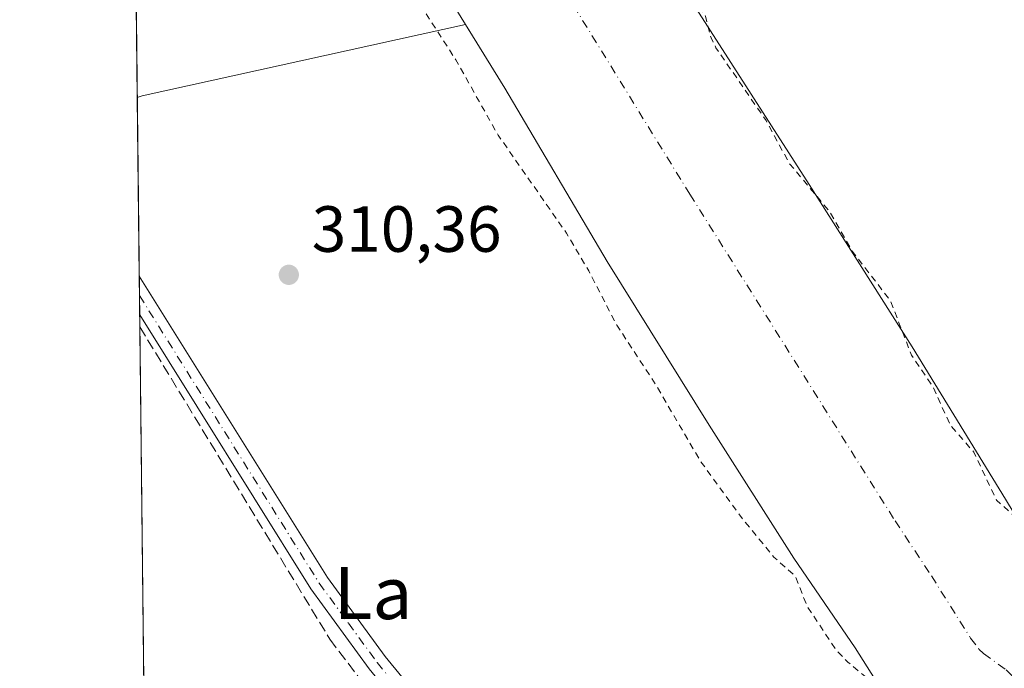
# Model space of a CAD drawing. Units: metres. Extents: x 577158 to 580614, y 4691846 to 4694198.
# Drawn here: x 577158 to 577309, y 4692433 to 4692533 of the extents above; entities that cross this region are included whole.
import ezdxf
from ezdxf.enums import TextEntityAlignment as Align

# ---------------------------------------------------------------- set-up
doc = ezdxf.new("R2010")
doc.units = ezdxf.units.M
doc.header["$MEASUREMENT"] = 0
for name, pattern in [('DGN Style 2', [1.6480167562047852, 0.988810053722871, -0.6592067024819142]), ('DGN Style 3', [2.307223458686699, 1.648016756204785, -0.6592067024819142]), ('DGN Style 4', [2.6384748266838614, 1.318413404963828, -0.6592067024819142, 0.001648016756204785, -0.6592067024819142])]:
    doc.linetypes.add(name, pattern=pattern)
for name, color, linetype, lineweight in [('Camino Cxs', 7, 'Continuous', 0), ('Camino eje', 30, 'DGN Style 4', 13), ('Comarca CxS', 21, 'Continuous', 0), ('Comunidad Autónoma CxS', 142, 'Continuous', 0), ('Corriente artificial Cxs', 4, 'Continuous', 13), ('Corriente artificial eje', 142, 'DGN Style 4', 0), ('Corriente artificial lineal', 4, 'DGN Style 3', 13), ('Cultivos herbáceos CxS', 92, 'Continuous', 0), ('Cultivos leñosos CxS', 92, 'Continuous', 0), ('Curva de nivel auxiliar', 30, 'DGN Style 2', 0), ('Municipio CxS', 4, 'Continuous', 0), ('Prado CxS', 92, 'Continuous', 0), ('Provincia CxS', 1, 'Continuous', 0), ('Punto de cota en terreno', 7, 'Continuous', 0), ('Rótulo de punto de cota en terreno', 7, 'Continuous', 0), ('Suelo desnudo CxS', 253, 'Continuous', 0), ('Texto cartográfico', 7, 'Continuous', 0)]:
    doc.layers.add(name, color=color, linetype=linetype, lineweight=lineweight)
doc.styles.add('Style-Arial', font='txt')

# ---------------------------------------------------------------- blocks, each defined once
blk = doc.blocks.new('*U7')
at = {"layer": 'Cultivos herbáceos CxS', "color": 92, "linetype": 'Continuous', "lineweight": 0}
blk.add_polyline3d([(577349.3170999996, 4692535.0963, 312.9054000000033), (577349.9619000005, 4692526.929099999, 313.0296999999992), (577350.2982999999, 4692504.8215, 312.5338999999949), (577349.5641000001, 4692495.197699999, 312.4863999999943), (577348.5138999998, 4692486.668299999, 312.4848000000056), (577346.5571, 4692476.1569, 312.5420000000013), (577344.0904999999, 4692466.231899999, 312.4734999999928), (577340.9099000003, 4692456.101100001, 312.8834000000061), (577337.1268999996, 4692446.5109, 313.0209999999934), (577333.4781, 4692438.467700001, 313.6756000000024), (577327.5481000004, 4692427.3619, 312.9563000000053), (577326.6039000005, 4692425.5931, 312.1750999999931), (577326.6023000004, 4692425.590299999, 312.1738000000041), (577325.4364, 4692423.4013, 311.1637999999948), (577323.2200999996, 4692426.880100001, 310.8067000000011), (577321.6201, 4692431.4801, 310.5372999999963), (577317.7801000001, 4692444.800100001, 311.6906000000017), (577309.2001, 4692458.880100001, 311.7378999999929), (577294.8701, 4692482.300100001, 311.9046999999992), (577279.0601000004, 4692507.200099999, 312.5629000000045), (577258.0900999998, 4692539.8301, 311.359500000006)], dxfattribs=at)
blk = doc.blocks.new('*U10')
at = {"layer": 'Suelo desnudo CxS', "color": 253, "linetype": 'Continuous', "lineweight": 0}
for points in [[(577291.4101, 4692427.710100001, 311.6573999999964), (577286.1001000004, 4692436.090100001, 311.3840000000055), (577276.6901000004, 4692449.850099999, 311.4994000000006), (577263.7001999998, 4692470.270099999, 310.7459999999992), (577248.0201000003, 4692495.360099999, 310.6475000000065), (577232.2701000003, 4692521.9801, 310.2455000000046), (577226.2270999998, 4692531.779200001, 310.4658999999957), (577216.3101000004, 4692547.860099999, 310.2795999999944)], [(577258.0900999998, 4692539.8301, 311.359500000006), (577279.0601000004, 4692507.200099999, 312.5629000000045), (577294.8701, 4692482.300100001, 311.9046999999992), (577309.2001, 4692458.880100001, 311.7378999999929), (577317.7801000001, 4692444.800100001, 311.6906000000017), (577321.6201, 4692431.4801, 310.5372999999963), (577323.2200999996, 4692426.880100001, 310.8067000000011), (577325.4364, 4692423.4013, 311.1637999999948), (577325.5900999998, 4692423.1601, 311.1923999999999), (577326.7040999997, 4692421.966499999, 311.5461000000068), (577326.7100999998, 4692421.960100001, 311.5479999999953), (577333.2741, 4692414.9465, 312.5529999999999), (577333.2801000001, 4692414.940099999, 312.5515000000014), (577334.1102999998, 4692414.0516, 312.3392000000022), (577335.7001, 4692412.350099999, 311.9787000000069), (577339.9200999998, 4692407.2301, 311.3099999999977), (577350.2901, 4692402.170100001, 311.6101000000053), (577363.4700999996, 4692393.720100001, 311.9590999999928), (577373.7801000001, 4692380.090100001, 311.6757000000071), (577387.0900999998, 4692362.7501, 310.5724000000046), (577410.1901000004, 4692336.700099999, 311.4817999999942)]]:
    blk.add_polyline3d(points, dxfattribs=at)
blk = doc.blocks.new('*U17')
at = {"layer": 'Corriente artificial Cxs', "color": 4, "linetype": 'Continuous', "lineweight": 13}
blk.add_polyline3d([(577258.0900999998, 4692539.8301, 311.359500000006), (577279.0601000004, 4692507.200099999, 312.5629000000045), (577294.8701, 4692482.300100001, 311.9046999999992), (577309.2001, 4692458.880100001, 311.7378999999929), (577317.7801000001, 4692444.800100001, 311.6906000000017), (577321.6201, 4692431.4801, 310.5372999999963), (577323.2200999996, 4692426.880100001, 310.8067000000011), (577325.5900999998, 4692423.1601, 311.1923999999999), (577326.7040999997, 4692421.966499999, 311.5461000000068), (577324.9236000003, 4692419.1691, 310.5138000000007), (577322.5719999997, 4692415.474400001, 309.7966000000015), (577317.7755000005, 4692407.9386, 310.9811999999947), (577315.7901, 4692411.5801, 310.739499999996), (577311.9501, 4692415.6801, 310.4498000000021), (577305.3000999996, 4692418.940099999, 311.1270999999979), (577294.5500999996, 4692424.5101, 311.5932999999932), (577291.4101, 4692427.710100001, 311.6573999999964), (577286.1001000004, 4692436.090100001, 311.3840000000055), (577276.6901000004, 4692449.850099999, 311.4994000000006), (577263.7001, 4692470.270099999, 310.7461000000039), (577248.0201000003, 4692495.360099999, 310.6475000000065), (577232.2701000003, 4692521.9801, 310.2455000000046), (577216.3101000004, 4692547.860099999, 310.2795999999944)], dxfattribs=at)
blk = doc.blocks.new('5PATER')
at = {"layer": 'Prado CxS', "linetype": 'Continuous', "lineweight": 0}
h = blk.add_hatch(color=51, dxfattribs=at)
edge = h.paths.add_edge_path()
edge.add_ellipse((0, 0), major_axis=(-0.1095731443231308, -0.1110710700762829), ratio=0.9994222409660322, start_angle=0, end_angle=360)

msp = doc.modelspace()

# ---------------------------------------------------------------- linework, layer by layer
at = {"layer": 'Camino Cxs', "color": 7, "linetype": 'Continuous', "lineweight": 0, "extrusion": (-0.0001487918314183289, 0.01342687498971243, 0.9999098443804829), "elevation": 63230.31610532467, "flags": 128}
msp.add_lwpolyline([(577176.229456113, 4692061.178288958), (577176.1638442832, 4692067.098522635)], dxfattribs=at)
at = {"layer": 'Camino Cxs', "color": 7, "linetype": 'Continuous', "lineweight": 0}
for points in [[(577176.1239999998, 4692493.1198, 310.704700000002), (577176.1300999997, 4692493.110099999, 310.7038999999932), (577205.0401, 4692446.870100001, 310.4226999999955), (577213.9001000002, 4692434.7601, 310.4964000000036), (577228.3201000001, 4692417.130100001, 310.6879000000045)], [(577211.4600999998, 4692432.870100001, 310.670299999998), (577202.4901000002, 4692445.140100001, 310.5773000000045), (577176.1902000001, 4692487.200099999, 310.7841999999946), (577176.1240999997, 4692493.1198, 310.704700000002), (577176.1300999997, 4692493.110099999, 310.7038999999932), (577205.0401, 4692446.870100001, 310.4226999999955), (577213.9001000002, 4692434.7601, 310.4964000000036), (577228.3201000001, 4692417.130100001, 310.6879000000045)], [(577257.9301000005, 4692348.2501, 309.6264999999985), (577258.3800999997, 4692348.860099999, 309.6826000000001), (577266.4501, 4692357.690099999, 310.3200999999972), (577271.1101000002, 4692362.860099999, 311.2317999999942), (577271.2944, 4692363.0678, 311.2746999999945), (577271.7577000001, 4692365.229, 311.3184999999939), (577272.3076999999, 4692367.796499999, 311.3113000000012), (577272.3076999999, 4692370.7805, 310.9217999999965), (577272.3076999999, 4692370.843, 310.9135999999999), (577271.2489999998, 4692372.716600001, 310.6306000000041), (577269.3148999996, 4692376.1403, 310.6343000000052), (577268.5401999997, 4692376.800100001, 310.6462000000029), (577265.6201, 4692379.200099999, 310.617499999993), (577261.0201000003, 4692383.2401, 310.7087999999931), (577256.4001000002, 4692387.2601, 310.8929999999964), (577250.5701000001, 4692391.8201, 310.8839000000008), (577244.7500999998, 4692396.4101, 310.8892000000051), (577239.6501000002, 4692401.0701, 310.8699000000051), (577234.7701000003, 4692405.950099999, 310.8031999999948), (577225.9401000004, 4692415.1801, 310.6919000000053), (577211.4600999998, 4692432.870100001, 310.670299999998), (577202.4901000002, 4692445.140100001, 310.5773000000045), (577176.1896000003, 4692487.200099999, 310.7841999999946)]]:
    msp.add_polyline3d(points, dxfattribs=at)
at = {"layer": 'Camino eje', "color": 30, "linetype": 'DGN Style 4', "lineweight": 13}
msp.add_polyline3d([(577176.1567000002, 4692490.160499999, 310.7348000000056), (577176.1601, 4692490.155099999, 310.7347000000009), (577203.7651000004, 4692446.005100001, 310.4995000000054), (577208.2500999998, 4692439.870100001, 310.5035000000062), (577212.6801000005, 4692433.815099999, 310.6045000000013), (577219.9200999998, 4692424.970100001, 310.6447999999946), (577227.1300999997, 4692416.155099999, 310.7255000000005), (577229.3400999998, 4692413.845100001, 310.7266999999993), (577233.6851000004, 4692409.440099999, 310.780700000003), (577235.8901000004, 4692407.1351, 310.8055000000023), (577238.1901000004, 4692404.795100001, 310.835500000001), (577240.6300999997, 4692402.3551, 310.8622999999934), (577242.9401000004, 4692400.020099999, 310.8571999999986), (577245.4901000002, 4692397.690099999, 310.9207000000025), (577248.2001, 4692395.460100001, 310.897299999997), (577251.1101000002, 4692393.165100001, 310.895399999994), (577253.9351000004, 4692391.045100001, 310.8659000000043), (577256.8501000004, 4692388.765100001, 310.8935000000056), (577260.0401, 4692386.005100001, 310.8144999999931), (577262.3501000004, 4692383.995100001, 310.7302000000054), (577264.6501000002, 4692381.975099999, 310.6883999999991), (577267.7950999998, 4692379.165100001, 310.6830999999947), (577269.2550999997, 4692377.965100001, 310.678899999999), (577270.3551000003, 4692376.840100001, 310.6763999999966)], dxfattribs=at)
at = {"layer": 'Comarca CxS', "color": 21, "linetype": 'Continuous', "lineweight": 0, "flags": 128}
msp.add_lwpolyline([(577560.2927306652, 4691850.318904862), (577183.2600005767, 4691846.059983061), (577178.3461490652, 4692291.629392071), (577162.6565507374, 4693714.302632873), (577157.7500005766, 4694159.209983038), (577484.9740438194, 4694162.90555921), (578108.9365000007, 4694169.952500001), (580466.563551199, 4694196.578791267), (580587.090000601, 4694197.939983036), (580613.710000602, 4691884.809983063), (580418.2417000006, 4691882.602099999), (580203.3879569354, 4691880.175028699)], close=True, dxfattribs=at)
at = {"layer": 'Comunidad Autónoma CxS', "color": 142, "linetype": 'Continuous', "lineweight": 0, "flags": 128}
msp.add_lwpolyline([(577560.2927306652, 4691850.318904862), (577183.2600005767, 4691846.059983061), (577178.3461490652, 4692291.629392071), (577162.6565507374, 4693714.302632873), (577157.7500005766, 4694159.209983038), (577484.9740438194, 4694162.90555921), (578108.9365000007, 4694169.952500001), (580466.563551199, 4694196.578791267), (580587.090000601, 4694197.939983036), (580613.710000602, 4691884.809983063), (580418.2417000006, 4691882.602099999), (580203.3879569354, 4691880.175028699)], close=True, dxfattribs=at)
at = {"layer": 'Corriente artificial Cxs', "color": 4, "linetype": 'Continuous', "lineweight": 13}
for points in [[(577172.4672999998, 4692824.6953, 311.1812999999966), (577172.4700999996, 4692824.6801, 311.178899999999), (577173.3400999998, 4692819.850099999, 311.2969000000012), (577178.3800999997, 4692781.920100001, 311.3007999999973), (577200.1601, 4692641.530099999, 311.698000000004), (577206.3000999996, 4692624.9301, 312.2247999999963), (577219.3000999996, 4692599.870100001, 311.7198000000063), (577242.6901000004, 4692564.790100001, 312.4161000000022), (577258.0900999998, 4692539.8301, 311.359500000006), (577279.0601000004, 4692507.200099999, 312.5629000000045), (577294.8701, 4692482.300100001, 311.9046999999992), (577309.2001, 4692458.880100001, 311.7378999999929), (577317.7801000001, 4692444.800100001, 311.6906000000017), (577321.6201, 4692431.4801, 310.5372999999963), (577323.2200999996, 4692426.880100001, 310.8067000000011), (577325.5900999998, 4692423.1601, 311.1923999999999), (577326.7040999997, 4692421.966499999, 311.5461000000068)], [(577317.7755000005, 4692407.9386, 310.9811999999947), (577315.7901, 4692411.5801, 310.739499999996), (577311.9501, 4692415.6801, 310.4498000000021), (577305.3000999996, 4692418.940099999, 311.1270999999979), (577294.5500999996, 4692424.5101, 311.5932999999932), (577291.4101, 4692427.710100001, 311.6573999999964), (577286.1001000004, 4692436.090100001, 311.3840000000055), (577276.6901000004, 4692449.850099999, 311.4994000000006), (577263.7001, 4692470.270099999, 310.7461000000039), (577248.0201000003, 4692495.360099999, 310.6475000000065), (577232.2701000003, 4692521.9801, 310.2455000000046), (577216.3101000004, 4692547.860099999, 310.2795999999944), (577192.2600999996, 4692583.920100001, 310.715200000006), (577177.5800999999, 4692612.2301, 311.1506999999983), (577174.7301000003, 4692619.940099999, 311.155700000003), (577174.7252000002, 4692619.953000001, 311.1551999999938)]]:
    msp.add_polyline3d(points, dxfattribs=at)
at = {"layer": 'Corriente artificial eje', "color": 142, "linetype": 'DGN Style 4', "lineweight": 0}
msp.add_polyline3d([(577173.7346000001, 4692709.7827, 309.8129000000045), (577184.2975000005, 4692641.7794, 310.347299999994), (577185.1906000003, 4692637.548599999, 310.398199999996), (577186.2914000005, 4692633.921700001, 309.9521999999997), (577191.8760000002, 4692619.0736, 309.8595999999961), (577194.2457999997, 4692614.1428, 309.8834999999963), (577202.5590000004, 4692598.1066, 309.7896000000038), (577206.3375000004, 4692591.236500001, 310.0148000000045), (577229.8564999999, 4692555.688899999, 310.1154999999999), (577260.7253999999, 4692505.7049, 309.4581999999937), (577292.2356000004, 4692455.5781, 310.2991000000038), (577297.8348000003, 4692447.116900001, 310.0576000000001), (577303.8404999999, 4692437.567600001, 309.7685999999958), (577305.1174, 4692435.8815, 309.8730000000069), (577305.8520999998, 4692435.193299999, 309.9033999999957), (577309.3014000002, 4692432.700099999, 309.8454999999958), (577310.5822999999, 4692431.424900001, 309.8545000000013), (577311.6972000003, 4692429.882900001, 309.8631000000024), (577313.6124999998, 4692426.595600001, 309.6346000000049), (577316.7056999998, 4692422.861300001, 309.1826000000001), (577322.5719999997, 4692415.474400001, 309.7966000000015)], dxfattribs=at)
at = {"layer": 'Corriente artificial lineal', "color": 4, "linetype": 'DGN Style 3', "lineweight": 13}
msp.add_polyline3d([(577176.2096999995, 4692485.352499999, 310.7663999999932), (577205.4005000005, 4692437.396299999, 310.4860999999946), (577212.6408000002, 4692427.876599999, 310.6554999999935), (577220.5059000002, 4692419.6556, 310.5244999999995), (577227.1781000001, 4692412.438899999, 310.5644999999931), (577242.7356000004, 4692396.246300001, 310.7799999999988), (577244.5272000004, 4692396.613800001, 310.7976000000053)], dxfattribs=at)
at = {"layer": 'Cultivos herbáceos CxS', "color": 92, "linetype": 'Continuous', "lineweight": 0, "extrusion": (-0.02059164750420181, 0.09015278593334129, 0.9957150492191629), "elevation": 411467.9095458947, "flags": 128}
msp.add_lwpolyline([(-1607637.204344953, -4427103.058554541), (-1607586.349882305, -4427103.429467438), (-1607585.564319121, -4427103.338631626)], dxfattribs=at)
at = {"layer": 'Cultivos herbáceos CxS', "color": 92, "linetype": 'Continuous', "lineweight": 0, "extrusion": (-0.0001090770933996633, 0.009891723819030297, 0.9999510697539535), "elevation": 46664.58546659058, "flags": 128}
msp.add_lwpolyline([(577176.1544592518, 4692261.092183002), (577175.8519296484, 4692288.525925181)], dxfattribs=at)
at = {"layer": 'Cultivos herbáceos CxS', "color": 92, "linetype": 'Continuous', "lineweight": 0, "extrusion": (-0.00018328987501365, 0.01658745323548267, 0.9998624019333773), "elevation": 78041.3882895899, "flags": 128}
msp.add_lwpolyline([(-628989.3545815962, -4685176.437698076), (-628989.3545815962, -4685179.397586011)], dxfattribs=at)
at = {"layer": 'Cultivos herbáceos CxS', "color": 92, "linetype": 'Continuous', "lineweight": 0, "extrusion": (-0.0002256621290960242, 0.02042966913193106, 0.9997912670631622), "elevation": 96046.47021752088, "flags": 128}
msp.add_lwpolyline([(-628970.116053611, -4684841.538621406), (-628970.116053611, -4684844.499820099)], dxfattribs=at)
at = {"layer": 'Cultivos herbáceos CxS', "color": 92, "linetype": 'Continuous', "lineweight": 0, "extrusion": (0.0003245120420830846, -0.02953539157402498, 0.9995636824817634), "elevation": -138096.460903837, "flags": 128}
msp.add_lwpolyline([(628695.6632671846, 4683825.614550708), (628695.6632671846, 4683827.463068765)], dxfattribs=at)
at = {"layer": 'Cultivos herbáceos CxS', "color": 92, "linetype": 'Continuous', "lineweight": 0, "extrusion": (0.0001009565364239473, -0.009154225340760689, 0.9999580941050421), "elevation": -42587.04523691037, "flags": 128}
msp.add_lwpolyline([(577177.1736668464, 4692201.596385539), (577176.175383185, 4692292.11187821)], dxfattribs=at)
at = {"layer": 'Cultivos herbáceos CxS', "color": 92, "linetype": 'Continuous', "lineweight": 0}
for points in [[(577172.4674000005, 4692824.6953, 311.1812999999966), (577172.4700999996, 4692824.6801, 311.178899999999), (577173.3400999998, 4692819.850099999, 311.2969000000012), (577178.3800999997, 4692781.920100001, 311.3007999999973), (577200.1601, 4692641.530099999, 311.698000000004), (577206.3000999996, 4692624.9301, 312.2247999999963), (577219.3000999996, 4692599.870100001, 311.7198000000063), (577242.6901000004, 4692564.790100001, 312.4161000000022), (577258.0900999998, 4692539.8301, 311.359500000006), (577279.0601000004, 4692507.200099999, 312.5629000000045), (577294.8701, 4692482.300100001, 311.9046999999992), (577309.2001, 4692458.880100001, 311.7378999999929), (577317.7801000001, 4692444.800100001, 311.6906000000017), (577321.6201, 4692431.4801, 310.5372999999963), (577323.2200999996, 4692426.880100001, 310.8067000000011), (577325.4364, 4692423.4013, 311.1637999999948)], [(577226.2270999998, 4692531.779200001, 310.4658999999957), (577232.2701000003, 4692521.9801, 310.2455000000046), (577248.0201000003, 4692495.360099999, 310.6475000000065), (577263.7001999998, 4692470.270099999, 310.7459999999992), (577276.6901000004, 4692449.850099999, 311.4994000000006), (577286.1001000004, 4692436.090100001, 311.3840000000055), (577291.4101, 4692427.710100001, 311.6573999999964), (577294.5502000004, 4692424.5101, 311.5932999999932), (577305.3000999996, 4692418.940099999, 311.1270999999979), (577307.4020999996, 4692417.909700001, 310.7397000000055)]]:
    msp.add_polyline3d(points, dxfattribs=at)
msp.add_polyline3d([(577307.4020999996, 4692417.909700001, 310.7397000000055), (577306.6722999997, 4692416.447100001, 311.4679000000033), (577296.6968, 4692401.044299999, 310.4198999999935), (577282.8289000001, 4692379.631300001, 310.5160999999935), (577256.1606999999, 4692349.817100001, 309.4988000000012), (577223.3251, 4692370.0701, 309.8046999999933), (577190.5988999996, 4692385.2423, 309.8729000000022), (577177.2078999998, 4692394.8409, 309.937699999995), (577175.8214999996, 4692520.552200001, 310.4400000000023), (577176.5672000004, 4692520.815300001, 310.4315999999963), (577226.2270999998, 4692531.779200001, 310.4658999999957), (577232.2701000003, 4692521.9801, 310.2455000000046), (577248.0201000003, 4692495.360099999, 310.6475000000065), (577263.7001999998, 4692470.270099999, 310.7459999999992), (577276.6901000004, 4692449.850099999, 311.4994000000006), (577286.1001000004, 4692436.090100001, 311.3840000000055), (577291.4101, 4692427.710100001, 311.6573999999964), (577294.5502000004, 4692424.5101, 311.5932999999932), (577305.3000999996, 4692418.940099999, 311.1270999999979)], close=True, dxfattribs=at)
at = {"layer": 'Cultivos leñosos CxS', "color": 92, "linetype": 'Continuous', "lineweight": 0, "extrusion": (7.933658249880379e-05, -0.007194051973195546, 0.9999741193260522), "elevation": -33402.01361503274, "flags": 128}
msp.add_lwpolyline([(577175.7950535627, 4692401.684128006), (577174.6987968236, 4692501.087500319)], dxfattribs=at)
at = {"layer": 'Cultivos leñosos CxS', "color": 92, "linetype": 'Continuous', "lineweight": 0, "extrusion": (-0.02059164750420181, 0.09015278593334129, 0.9957150492191629), "elevation": 411467.9095458947, "flags": 128}
msp.add_lwpolyline([(-1607637.204344953, -4427103.058554541), (-1607586.349882305, -4427103.429467438), (-1607585.564319121, -4427103.338631626)], dxfattribs=at)
at = {"layer": 'Cultivos leñosos CxS', "color": 92, "linetype": 'Continuous', "lineweight": 0}
msp.add_polyline3d([(577226.2270999998, 4692531.779200001, 310.4658999999957), (577176.5672000004, 4692520.815300001, 310.4315999999963), (577175.8214999996, 4692520.552200001, 310.4400000000023), (577174.7253000002, 4692619.953000001, 311.1551999999938), (577174.7301000003, 4692619.940099999, 311.155700000003), (577177.5800999999, 4692612.2301, 311.1506999999983), (577191.1207999997, 4692586.1172, 310.5041999999958), (577192.2602000004, 4692583.920100001, 310.715200000006), (577216.3101000004, 4692547.860099999, 310.2795999999944)], close=True, dxfattribs=at)
msp.add_polyline3d([(577174.7253000002, 4692619.953000001, 311.1551999999938), (577174.7301000003, 4692619.940099999, 311.155700000003), (577177.5800999999, 4692612.2301, 311.1506999999983), (577191.1207999997, 4692586.1172, 310.5041999999958), (577192.2602000004, 4692583.920100001, 310.715200000006), (577216.3101000004, 4692547.860099999, 310.2795999999944), (577226.2270999998, 4692531.779200001, 310.4658999999957)], dxfattribs=at)
at = {"layer": 'Curva de nivel auxiliar', "color": 30, "linetype": 'DGN Style 2', "lineweight": 0, "elevation": 312.5, "flags": 128}
for points in [[(577172.6316000001, 4692809.803500001), (577172.9600000001, 4692808.7601), (577174.8099999996, 4692800.300100001), (577176.8399999999, 4692795.2301), (577178.1299999999, 4692788.350099999), (577178.4500000002, 4692783.360099999), (577179.54, 4692775.8101), (577179.4400000004, 4692765.4101), (577180.1600000003, 4692764.1601), (577183.1399999997, 4692761.640100001), (577183.9600000001, 4692759.670100001), (577184.5300000003, 4692741.110099999), (577186.5599999996, 4692731.9901), (577186.2699999996, 4692729.870100001), (577184.2400000002, 4692724.120100001), (577184.7699999996, 4692719.520099999), (577184.9100000003, 4692710.090100001), (577185.5800000001, 4692708.390100001), (577189.0499999998, 4692704.780099999), (577189.8899999997, 4692703.210100001), (577190.04, 4692690.100099999), (577192.9900000002, 4692680.440099999), (577193.2599999999, 4692675.8201), (577194.4100000003, 4692670.2601), (577195.6299999999, 4692660.640100001), (577195.8799999999, 4692654.5801), (577201.3300000001, 4692635.030099999), (577202.4400000004, 4692628.790100001), (577205.6699999999, 4692622.890100001), (577206.0599999996, 4692618.0701), (577206.5300000003, 4692616.300100001), (577209, 4692611.0701), (577209.9500000002, 4692609.6801), (577211.4000000004, 4692608.550100001), (577213.7400000002, 4692607.440099999), (577215.2400000002, 4692605.9101), (577216.75, 4692602.6501), (577218.1399999997, 4692597.110099999), (577219.6500000004, 4692594.040100001), (577221.2999999998, 4692592.020099999), (577226.4900000002, 4692587.0701), (577231.7800000003, 4692580.4801), (577236.2000000002, 4692570.470100001), (577237.8799999999, 4692567.8201), (577240.9199999999, 4692564.210100001), (577242.6299999999, 4692559.6601), (577249.6600000003, 4692551.300100001), (577253.75, 4692543.6801), (577258.0700000003, 4692538.5601), (577261.9699999997, 4692535.130100001), (577263.0999999996, 4692533.0601), (577263.9699999997, 4692529.710100001), (577264.7300000004, 4692528.170100001), (577272.4199999999, 4692517.020099999), (577275.9600000001, 4692510.5001), (577282.25, 4692502.950099999), (577285.6500000004, 4692496.9901), (577291.5899999999, 4692489.270099999), (577294.7699999996, 4692480.9801), (577298.04, 4692476.190099999), (577300.7100000001, 4692470.300100001), (577304.3399999999, 4692466.100099999), (577307.8399999999, 4692458.7401), (577311.8799999999, 4692455.110099999), (577315.54, 4692449.4801), (577318.7599999999, 4692446.140100001), (577320.0999999996, 4692444.280099999), (577321.25, 4692441.340100001), (577324.1699999999, 4692430.390100001), (577326.8600000005, 4692423.520099999), (577327.2562999995, 4692422.8365)], [(577174.7276, 4692619.7487), (577175.0700000003, 4692619.5001), (577176.29, 4692617.920100001), (577176.5199999996, 4692614.100099999), (577178.1699999999, 4692608.940099999), (577178.4100000003, 4692605.4001), (577179.0999999996, 4692602.420100001), (577180.1600000003, 4692600.100099999), (577182.8700000001, 4692595.950099999), (577185.0199999996, 4692590.870100001), (577192.54, 4692582.120100001), (577196.5199999996, 4692574.4001), (577199.9000000004, 4692572.5101), (577201.0899999999, 4692571.2601), (577202, 4692568.770099999), (577201.9800000004, 4692563.2601), (577202.7999999998, 4692560.970100001), (577204.3600000005, 4692559.2301), (577209, 4692556.940099999), (577211.5300000003, 4692554.1801), (577212.6799999997, 4692551.5101), (577212.8499999996, 4692549.850099999), (577212.5599999996, 4692545.9001), (577213.4699999997, 4692543.7401), (577224.7400000002, 4692526.360099999), (577231.2599999999, 4692514.770099999), (577241.75, 4692499.7501), (577245.1699999999, 4692493.960100001), (577249.4800000004, 4692485.630100001), (577255.4699999997, 4692476.470100001), (577262.3600000005, 4692464.720100001), (577268.8499999996, 4692455.800100001), (577273.6299999999, 4692450.0101), (577276.8899999997, 4692447.090100001), (577278.7400000002, 4692442.4301), (577283.1900000004, 4692435.7601), (577284.9699999997, 4692433.9001), (577289.54, 4692430.130100001), (577292.0700000003, 4692425.390100001), (577293.3399999999, 4692424.030099999), (577296.5300000003, 4692421.800100001), (577302.4100000003, 4692418.780099999), (577306.3200000003, 4692416.290100001), (577320.7676999997, 4692402.9)]]:
    msp.add_lwpolyline(points, dxfattribs=at)
at = {"layer": 'Municipio CxS', "color": 4, "linetype": 'Continuous', "lineweight": 0, "flags": 128}
msp.add_lwpolyline([(577404.6930000008, 4692155.916999999), (577392.6710000002, 4692165.891000001), (577380.1299999999, 4692177.642999998), (577362.2379999997, 4692189.997), (577344.7290000003, 4692201.972), (577328.3849999993, 4692210.52), (577303.9909999995, 4692224.360999999), (577273.8589999994, 4692239.82), (577244.2419999996, 4692254.137), (577231.4749999986, 4692260.544), (577231.419, 4692260.575), (577225.1329999998, 4692264.091000001), (577221.1300000002, 4692266.331999999), (577205.1599999999, 4692276.408999999), (577190.7359999989, 4692283.188), (577187.7099999998, 4692285.526000001), (577178.3461490652, 4692291.629392071), (577162.6565507374, 4693714.302632873)], dxfattribs=at)
at = {"layer": 'Provincia CxS', "color": 1, "linetype": 'Continuous', "lineweight": 0, "flags": 128}
msp.add_lwpolyline([(577560.2927306652, 4691850.318904862), (577183.2600005767, 4691846.059983061), (577178.3461490652, 4692291.629392071), (577162.6565507374, 4693714.302632873), (577157.7500005766, 4694159.209983038), (577484.9740438194, 4694162.90555921), (578108.9365000007, 4694169.952500001), (580466.563551199, 4694196.578791267), (580587.090000601, 4694197.939983036), (580613.710000602, 4691884.809983063), (580418.2417000006, 4691882.602099999), (580203.3879569354, 4691880.175028699)], close=True, dxfattribs=at)
at = {"layer": 'Suelo desnudo CxS', "color": 253, "linetype": 'Continuous', "lineweight": 0}
for points in [[(577172.4674000005, 4692824.6953, 311.1812999999966), (577172.4700999996, 4692824.6801, 311.178899999999), (577173.3400999998, 4692819.850099999, 311.2969000000012), (577178.3800999997, 4692781.920100001, 311.3007999999973), (577200.1601, 4692641.530099999, 311.698000000004), (577206.3000999996, 4692624.9301, 312.2247999999963), (577219.3000999996, 4692599.870100001, 311.7198000000063), (577242.6901000004, 4692564.790100001, 312.4161000000022), (577258.0900999998, 4692539.8301, 311.359500000006), (577279.0601000004, 4692507.200099999, 312.5629000000045), (577294.8701, 4692482.300100001, 311.9046999999992), (577309.2001, 4692458.880100001, 311.7378999999929), (577317.7801000001, 4692444.800100001, 311.6906000000017), (577321.6201, 4692431.4801, 310.5372999999963), (577323.2200999996, 4692426.880100001, 310.8067000000011), (577325.4364, 4692423.4013, 311.1637999999948)], [(577174.7253000002, 4692619.953000001, 311.1551999999938), (577174.7301000003, 4692619.940099999, 311.155700000003), (577177.5800999999, 4692612.2301, 311.1506999999983), (577191.1207999997, 4692586.1172, 310.5041999999958), (577192.2602000004, 4692583.920100001, 310.715200000006), (577216.3101000004, 4692547.860099999, 310.2795999999944), (577226.2270999998, 4692531.779200001, 310.4658999999957)], [(577226.2270999998, 4692531.779200001, 310.4658999999957), (577232.2701000003, 4692521.9801, 310.2455000000046), (577248.0201000003, 4692495.360099999, 310.6475000000065), (577263.7001999998, 4692470.270099999, 310.7459999999992), (577276.6901000004, 4692449.850099999, 311.4994000000006), (577286.1001000004, 4692436.090100001, 311.3840000000055), (577291.4101, 4692427.710100001, 311.6573999999964), (577294.5502000004, 4692424.5101, 311.5932999999932), (577305.3000999996, 4692418.940099999, 311.1270999999979), (577307.4020999996, 4692417.909700001, 310.7397000000055)]]:
    msp.add_polyline3d(points, dxfattribs=at)

# ---------------------------------------------------------------- block references
at = {"layer": 'Corriente artificial Cxs', "color": 4, "linetype": 'Continuous', "lineweight": 13}
msp.add_blockref('*U17', (0, 0), dxfattribs=at)
at = {"layer": 'Cultivos herbáceos CxS', "color": 92, "linetype": 'Continuous', "lineweight": 0}
msp.add_blockref('*U7', (0, 0), dxfattribs=at)
at = {"layer": 'Punto de cota en terreno', "color": 7, "linetype": 'Continuous', "lineweight": 0, "xscale": 10, "yscale": 10, "zscale": 10}
msp.add_blockref('5PATER', (577199.0999999996, 4692493.34, 310.3600000000006), dxfattribs=at)
at = {"layer": 'Suelo desnudo CxS', "color": 253, "linetype": 'Continuous', "lineweight": 0}
msp.add_blockref('*U10', (0, 0), dxfattribs=at)

# ---------------------------------------------------------------- texts
at = {"layer": 'Rótulo de punto de cota en terreno', "color": 7, "linetype": 'Continuous', "lineweight": 0, "style": 'Style-Arial'}
msp.add_text('310,36', height=7.000000000000002, dxfattribs=at).set_placement((577202.6277999999, 4692496.867799999))
at = {"layer": 'Texto cartográfico', "color": 7, "linetype": 'Continuous', "lineweight": 0, "style": 'Style-Arial'}
msp.add_text('La', height=8, dxfattribs=at).set_placement((577212.0559646339, 4692444.49015), align=Align.MIDDLE_CENTER)

doc.saveas('drawing.dxf')
